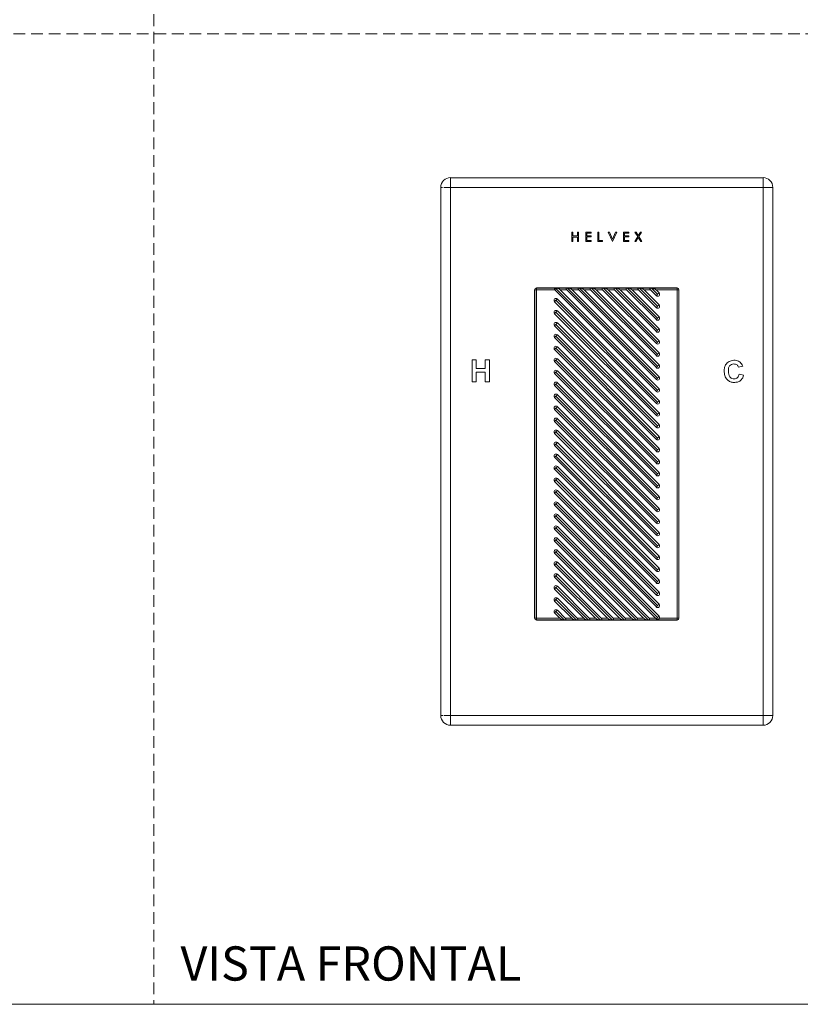
# Model space of a CAD drawing. Units: millimetres. Extents: x 0 to 297, y 0 to 210.
# Drawn here: x 84 to 169, y 0 to 107 of the extents above; entities that cross this region are included whole.
import ezdxf

# ---------------------------------------------------------------- set-up
doc = ezdxf.new("R2010")
doc.units = ezdxf.units.MM
doc.linetypes.add('HIDDEN', pattern=[1.905, 1.27, -0.635])
doc.layers.add('LÍNEAS_GUÍA', color=7, linetype='Continuous')
doc.styles.add('SLDTEXTSTYLE1', font='TXT', dxfattribs={"width": 0.605})

msp = doc.modelspace()

# ---------------------------------------------------------------- linework, layer by layer
at = {"color": 7, "linetype": 'HIDDEN', "lineweight": 18}
for p, q in [((99, 210), (99, 0)), ((0, 105), (297, 105))]:
    msp.add_line(p, q, dxfattribs=at)
at = {"color": 7, "linetype": 'Continuous', "lineweight": 18}
for p, q in [((131.12, 89.45), (164.94, 89.45)), ((131.12, 89.45), (131.12, 88.4)), ((164.94, 89.45), (164.94, 88.4)), ((130.06, 31.25), (130.06, 88.4)), ((130.06, 88.4), (130.25, 88.4)), ((130.38, 88.4), (131.12, 88.4)), ((131.12, 88.4), (131.12, 31.25)), ((164.94, 88.4), (131.12, 88.4)), ((164.94, 31.25), (164.94, 88.4)), ((166, 88.4), (164.94, 88.4)), ((166, 88.4), (166, 31.25)), ((144.24, 83.56), (144.34, 83.56)), ((144.24, 82.55), (144.24, 83.56)), ((144.34, 83.56), (144.34, 83.14)), ((144.34, 83.14), (144.85, 83.14)), ((144.85, 83.14), (144.85, 83.56)), ((144.85, 83.56), (144.96, 83.56)), ((144.96, 83.56), (144.96, 82.55)), ((146.34, 83.56), (145.76, 83.56)), ((145.76, 83.56), (145.76, 82.55)), ((145.86, 83.15), (145.86, 83.45)), ((145.86, 83.45), (146.34, 83.45)), ((146.34, 83.15), (145.86, 83.15)), ((146.34, 83.45), (146.34, 83.56)), ((146.34, 83.04), (146.34, 83.15)), ((147.17, 83.56), (147.06, 83.56)), ((147.06, 83.56), (147.06, 82.55)), ((147.17, 82.65), (147.17, 83.56)), ((148.19, 83.56), (148.31, 83.56)), ((148.63, 82.55), (148.19, 83.56)), ((148.31, 83.56), (148.64, 82.79)), ((148.64, 82.79), (148.97, 83.56)), ((149.1, 83.56), (148.66, 82.55)), ((148.97, 83.56), (149.1, 83.56)), ((150.4, 83.56), (149.82, 83.56)), ((149.82, 83.56), (149.82, 82.55)), ((149.93, 83.15), (149.93, 83.45)), ((149.93, 83.45), (150.4, 83.45)), ((150.4, 83.15), (149.93, 83.15)), ((150.4, 83.45), (150.4, 83.56)), ((150.4, 83.04), (150.4, 83.15)), ((151.07, 83.56), (151.21, 83.56)), ((151.37, 83.07), (151.07, 83.56)), ((151.21, 83.56), (151.43, 83.18)), ((151.43, 83.18), (151.44, 83.18)), ((151.44, 83.18), (151.68, 83.56)), ((151.8, 83.56), (151.5, 83.07)), ((151.68, 83.56), (151.8, 83.56)), ((144.34, 82.55), (144.24, 82.55)), ((144.34, 83.03), (144.34, 82.55)), ((144.85, 83.03), (144.34, 83.03)), ((144.85, 82.55), (144.85, 83.03)), ((144.96, 82.55), (144.85, 82.55)), ((145.76, 82.55), (146.34, 82.55)), ((145.86, 82.65), (145.86, 83.04)), ((145.86, 83.04), (146.34, 83.04)), ((146.34, 82.65), (145.86, 82.65)), ((146.34, 82.55), (146.34, 82.65)), ((147.06, 82.55), (147.56, 82.55)), ((147.56, 82.65), (147.17, 82.65)), ((147.56, 82.55), (147.56, 82.65)), ((148.66, 82.55), (148.63, 82.55)), ((149.82, 82.55), (150.4, 82.55)), ((149.93, 82.65), (149.93, 83.04)), ((149.93, 83.04), (150.4, 83.04)), ((150.4, 82.65), (149.93, 82.65)), ((150.4, 82.55), (150.4, 82.65)), ((151.05, 82.55), (151.37, 83.07)), ((151.18, 82.55), (151.05, 82.55)), ((151.43, 82.96), (151.18, 82.55)), ((151.44, 82.96), (151.43, 82.96)), ((151.7, 82.55), (151.44, 82.96)), ((151.5, 83.07), (151.83, 82.55)), ((151.83, 82.55), (151.7, 82.55)), ((140.23, 77.3), (140.22, 77.32)), ((140.22, 41.78), (140.22, 77.32)), ((140.23, 41.79), (140.23, 77.3)), ((140.23, 77.3), (140.43, 77.3)), ((140.42, 77.52), (140.43, 77.5)), ((140.42, 77.52), (155.64, 77.52)), ((140.43, 77.5), (140.43, 77.3)), ((140.43, 77.5), (143.77, 77.5)), ((140.43, 77.3), (140.43, 41.79)), ((142.39, 77.3), (140.43, 77.3)), ((142.53, 77.47), (142.38, 77.32)), ((142.39, 77.3), (153.39, 66.31)), ((142.56, 77.5), (142.53, 77.47)), ((142.53, 77.47), (153.53, 66.46)), ((142.99, 77.3), (153.68, 66.61)), ((143.69, 77.3), (142.99, 77.3)), ((143.69, 77.3), (153.39, 67.61)), ((143.77, 77.5), (143.79, 77.5)), ((143.79, 77.5), (153.53, 67.76)), ((143.79, 77.5), (143.81, 77.5)), ((143.81, 77.5), (145.06, 77.5)), ((144.29, 77.3), (153.68, 67.91)), ((144.99, 77.3), (144.29, 77.3)), ((144.99, 77.3), (153.39, 68.91)), ((145.06, 77.5), (145.09, 77.5)), ((145.09, 77.5), (153.53, 69.05)), ((145.09, 77.5), (145.11, 77.5)), ((145.11, 77.5), (146.36, 77.5)), ((145.58, 77.3), (153.68, 69.2)), ((146.28, 77.3), (145.58, 77.3)), ((146.28, 77.3), (153.39, 70.2)), ((146.36, 77.5), (146.38, 77.5)), ((146.38, 77.5), (153.53, 70.35)), ((146.38, 77.5), (146.4, 77.5)), ((146.4, 77.5), (147.65, 77.5)), ((146.88, 77.3), (153.68, 70.5)), ((147.58, 77.3), (146.88, 77.3)), ((147.58, 77.3), (153.39, 71.5)), ((147.65, 77.5), (147.68, 77.5)), ((147.68, 77.5), (153.53, 71.65)), ((147.68, 77.5), (147.7, 77.5)), ((147.7, 77.5), (148.95, 77.5)), ((148.17, 77.3), (153.68, 71.8)), ((148.87, 77.3), (148.17, 77.3)), ((148.87, 77.3), (153.39, 72.79)), ((148.95, 77.5), (148.97, 77.5)), ((148.97, 77.5), (153.53, 72.94)), ((148.97, 77.5), (148.99, 77.5)), ((148.99, 77.5), (150.24, 77.5)), ((149.47, 77.3), (153.68, 73.09)), ((150.17, 77.3), (149.47, 77.3)), ((150.17, 77.3), (153.39, 74.09)), ((150.24, 77.5), (150.27, 77.5)), ((150.27, 77.5), (153.53, 74.24)), ((150.27, 77.5), (150.29, 77.5)), ((150.29, 77.5), (151.54, 77.5)), ((150.77, 77.3), (153.68, 74.39)), ((151.46, 77.3), (150.77, 77.3)), ((151.46, 77.3), (153.39, 75.38)), ((151.54, 77.5), (151.56, 77.5)), ((151.56, 77.5), (153.53, 75.53)), ((151.56, 77.5), (151.59, 77.5)), ((151.59, 77.5), (152.84, 77.5)), ((152.06, 77.3), (153.68, 75.68)), ((152.76, 77.3), (152.06, 77.3)), ((152.76, 77.3), (153.39, 76.68)), ((152.84, 77.5), (152.86, 77.5)), ((152.86, 77.5), (153.53, 76.83)), ((152.86, 77.5), (152.88, 77.5)), ((152.88, 77.5), (155.63, 77.5)), ((153.36, 77.3), (153.68, 76.98)), ((155.63, 77.3), (153.36, 77.3)), ((153.53, 76.83), (153.39, 76.68)), ((153.68, 76.98), (153.53, 76.83)), ((155.63, 77.5), (155.64, 77.52)), ((155.63, 77.5), (155.63, 77.3)), ((155.63, 41.79), (155.63, 77.3)), ((155.63, 77.3), (155.83, 77.3)), ((155.84, 77.32), (155.83, 77.3)), ((155.83, 77.3), (155.83, 41.79)), ((155.84, 77.32), (155.84, 41.78)), ((142.53, 76.18), (142.38, 76.03)), ((142.38, 76.03), (153.39, 65.02)), ((142.68, 76.32), (142.53, 76.18)), ((142.53, 76.18), (153.53, 65.17)), ((142.68, 76.32), (153.68, 65.32)), ((153.68, 75.68), (153.53, 75.53)), ((142.53, 74.88), (142.38, 74.73)), ((142.38, 74.73), (153.39, 63.72)), ((142.68, 75.03), (142.53, 74.88)), ((142.53, 74.88), (153.53, 63.87)), ((142.68, 75.03), (153.68, 64.02)), ((153.53, 75.53), (153.39, 75.38)), ((142.53, 73.58), (142.38, 73.43)), ((142.68, 73.73), (142.53, 73.58)), ((142.53, 73.58), (153.53, 62.58)), ((142.68, 73.73), (153.68, 62.73)), ((153.53, 74.24), (153.39, 74.09)), ((153.68, 74.39), (153.53, 74.24)), ((142.38, 73.43), (153.39, 62.43)), ((153.53, 72.94), (153.39, 72.79)), ((153.68, 73.09), (153.53, 72.94)), ((142.53, 72.29), (142.38, 72.14)), ((142.38, 72.14), (153.39, 61.13)), ((142.68, 72.44), (142.53, 72.29)), ((142.53, 72.29), (153.53, 61.28)), ((142.68, 72.44), (153.68, 61.43)), ((153.53, 71.65), (153.39, 71.5)), ((153.68, 71.8), (153.53, 71.65)), ((142.53, 70.99), (142.38, 70.84)), ((142.38, 70.84), (153.39, 59.84)), ((142.68, 71.14), (142.53, 70.99)), ((142.53, 70.99), (153.53, 59.99)), ((142.68, 71.14), (153.68, 60.14)), ((153.53, 70.35), (153.39, 70.2)), ((153.68, 70.5), (153.53, 70.35)), ((133.9, 69.73), (133.45, 69.73)), ((133.45, 69.73), (133.45, 67.36)), ((133.9, 68.79), (133.9, 69.73)), ((135.33, 69.73), (134.88, 69.73)), ((134.88, 69.73), (134.88, 68.79)), ((135.33, 67.36), (135.33, 69.73)), ((142.53, 69.7), (142.38, 69.55)), ((142.38, 69.55), (153.39, 58.54)), ((142.68, 69.85), (142.53, 69.7)), ((142.53, 69.7), (153.53, 58.69)), ((142.68, 69.85), (153.68, 58.84)), ((134.88, 68.79), (133.9, 68.79)), ((133.9, 67.36), (133.9, 68.39)), ((133.9, 68.39), (134.88, 68.39)), ((134.88, 68.39), (134.88, 67.36)), ((142.53, 68.4), (142.38, 68.25)), ((142.38, 68.25), (153.39, 57.25)), ((142.68, 68.55), (142.53, 68.4)), ((142.53, 68.4), (153.53, 57.4)), ((142.68, 68.55), (153.68, 57.55)), ((153.53, 69.05), (153.39, 68.91)), ((153.68, 69.2), (153.53, 69.05)), ((162.29, 68.93), (162.74, 69.05)), ((162.83, 68.08), (162.36, 68.2)), ((133.45, 67.36), (133.9, 67.36)), ((134.88, 67.36), (135.33, 67.36)), ((142.68, 67.26), (142.53, 67.11)), ((142.68, 67.26), (153.68, 56.25)), ((153.53, 67.76), (153.39, 67.61)), ((153.68, 67.91), (153.53, 67.76)), ((142.53, 67.11), (142.38, 66.96)), ((142.38, 66.96), (153.39, 55.95)), ((142.53, 67.11), (153.53, 56.1)), ((153.53, 66.46), (153.39, 66.31)), ((153.68, 66.61), (153.53, 66.46)), ((142.53, 65.81), (142.38, 65.66)), ((142.38, 65.66), (153.39, 54.66)), ((142.68, 65.96), (142.53, 65.81)), ((142.53, 65.81), (153.53, 54.81)), ((142.68, 65.96), (153.68, 54.95)), ((153.53, 65.17), (153.39, 65.02)), ((153.68, 65.32), (153.53, 65.17)), ((142.53, 64.52), (142.38, 64.37)), ((142.38, 64.37), (153.39, 53.36)), ((142.68, 64.67), (142.53, 64.52)), ((142.53, 64.52), (153.53, 53.51)), ((142.68, 64.67), (153.68, 53.66)), ((153.68, 64.02), (153.53, 63.87)), ((142.53, 63.22), (142.38, 63.07)), ((142.38, 63.07), (153.39, 52.06)), ((142.68, 63.37), (142.53, 63.22)), ((142.53, 63.22), (153.53, 52.21)), ((142.68, 63.37), (153.68, 52.36)), ((153.53, 63.87), (153.39, 63.72)), ((142.53, 61.93), (142.38, 61.78)), ((142.68, 62.08), (142.53, 61.93)), ((142.53, 61.93), (153.53, 50.92)), ((142.68, 62.08), (153.68, 51.07)), ((153.53, 62.58), (153.39, 62.43)), ((153.68, 62.73), (153.53, 62.58)), ((142.38, 61.78), (153.39, 50.77)), ((142.68, 60.78), (142.53, 60.63)), ((142.68, 60.78), (153.68, 49.77)), ((153.53, 61.28), (153.39, 61.13)), ((153.68, 61.43), (153.53, 61.28)), ((142.53, 60.63), (142.38, 60.48)), ((142.38, 60.48), (153.39, 49.47)), ((142.53, 60.63), (153.53, 49.62)), ((153.53, 59.99), (153.39, 59.84)), ((153.68, 60.14), (153.53, 59.99)), ((142.53, 59.33), (142.38, 59.19)), ((142.38, 59.19), (153.39, 48.18)), ((142.68, 59.48), (142.53, 59.33)), ((142.53, 59.33), (153.53, 48.33)), ((142.68, 59.48), (153.68, 48.48)), ((153.53, 58.69), (153.39, 58.54)), ((153.68, 58.84), (153.53, 58.69)), ((142.53, 58.04), (142.38, 57.89)), ((142.38, 57.89), (153.39, 46.88)), ((142.68, 58.19), (142.53, 58.04)), ((142.53, 58.04), (153.53, 47.03)), ((142.68, 58.19), (153.68, 47.18)), ((153.68, 57.55), (153.53, 57.4)), ((142.53, 56.74), (142.38, 56.59)), ((142.38, 56.59), (153.39, 45.59)), ((142.68, 56.89), (142.53, 56.74)), ((142.53, 56.74), (153.53, 45.74)), ((142.68, 56.89), (153.68, 45.89)), ((153.53, 57.4), (153.39, 57.25)), ((142.53, 55.45), (142.38, 55.3)), ((142.68, 55.6), (142.53, 55.45)), ((142.53, 55.45), (153.53, 44.44)), ((142.68, 55.6), (153.68, 44.59)), ((153.53, 56.1), (153.39, 55.95)), ((153.68, 56.25), (153.53, 56.1)), ((142.38, 55.3), (153.39, 44.29)), ((153.53, 54.81), (153.39, 54.66)), ((153.68, 54.95), (153.53, 54.81)), ((142.53, 54.15), (142.38, 54)), ((142.38, 54), (153.39, 43)), ((142.68, 54.3), (142.53, 54.15)), ((142.53, 54.15), (153.53, 43.15)), ((142.68, 54.3), (153.68, 43.3)), ((153.53, 53.51), (153.39, 53.36)), ((153.68, 53.66), (153.53, 53.51)), ((142.53, 52.86), (142.38, 52.71)), ((142.38, 52.71), (153.3, 41.79)), ((142.68, 53.01), (142.53, 52.86)), ((142.53, 52.86), (153.53, 41.85)), ((142.68, 53.01), (153.68, 42)), ((153.53, 52.21), (153.39, 52.06)), ((153.68, 52.36), (153.53, 52.21)), ((142.53, 51.56), (142.38, 51.41)), ((142.38, 51.41), (152, 41.79)), ((142.68, 51.71), (142.53, 51.56)), ((142.53, 51.56), (152.5, 41.59)), ((142.68, 51.71), (152.6, 41.79)), ((142.53, 50.27), (142.38, 50.12)), ((142.38, 50.12), (150.71, 41.79)), ((142.68, 50.42), (142.53, 50.27)), ((142.53, 50.27), (151.21, 41.59)), ((142.68, 50.42), (151.31, 41.79)), ((153.53, 50.92), (153.39, 50.77)), ((153.68, 51.07), (153.53, 50.92)), ((142.68, 49.12), (142.53, 48.97)), ((142.68, 49.12), (150.01, 41.79)), ((153.53, 49.62), (153.39, 49.47)), ((153.68, 49.77), (153.53, 49.62)), ((142.53, 48.97), (142.38, 48.82)), ((142.38, 48.82), (149.41, 41.79)), ((142.53, 48.97), (149.91, 41.59)), ((153.53, 48.33), (153.39, 48.18)), ((153.68, 48.48), (153.53, 48.33)), ((142.53, 47.68), (142.38, 47.53)), ((142.38, 47.53), (148.12, 41.79)), ((142.68, 47.83), (142.53, 47.68)), ((142.53, 47.68), (148.62, 41.59)), ((142.68, 47.83), (148.72, 41.79)), ((153.53, 47.03), (153.39, 46.88)), ((153.68, 47.18), (153.53, 47.03)), ((142.53, 46.38), (142.38, 46.23)), ((142.38, 46.23), (146.82, 41.79)), ((142.68, 46.53), (142.53, 46.38)), ((142.53, 46.38), (147.32, 41.59)), ((142.68, 46.53), (147.42, 41.79)), ((153.68, 45.89), (153.53, 45.74)), ((142.53, 45.09), (142.38, 44.94)), ((142.38, 44.94), (145.53, 41.79)), ((142.68, 45.24), (142.53, 45.09)), ((142.53, 45.09), (146.02, 41.59)), ((142.68, 45.24), (146.12, 41.79)), ((153.53, 45.74), (153.39, 45.59)), ((142.53, 43.79), (142.38, 43.64)), ((142.68, 43.94), (142.53, 43.79)), ((142.53, 43.79), (144.73, 41.59)), ((142.68, 43.94), (144.83, 41.79)), ((153.53, 44.44), (153.39, 44.29)), ((153.68, 44.59), (153.53, 44.44)), ((142.38, 43.64), (144.23, 41.79)), ((142.68, 42.64), (142.53, 42.49)), ((142.68, 42.64), (143.53, 41.79)), ((153.53, 43.15), (153.39, 43)), ((153.68, 43.3), (153.53, 43.15)), ((140.22, 41.78), (140.23, 41.79)), ((140.23, 41.79), (140.43, 41.79)), ((140.43, 41.59), (140.42, 41.58)), ((155.64, 41.58), (140.42, 41.58)), ((140.43, 41.79), (142.94, 41.79)), ((140.43, 41.79), (140.43, 41.59)), ((143.41, 41.59), (140.43, 41.59)), ((142.53, 42.49), (142.38, 42.35)), ((142.38, 42.35), (142.94, 41.79)), ((142.53, 42.49), (143.43, 41.59)), ((143.43, 41.59), (143.41, 41.59)), ((143.46, 41.59), (143.43, 41.59)), ((144.71, 41.59), (143.46, 41.59)), ((143.53, 41.79), (144.23, 41.79)), ((144.73, 41.59), (144.71, 41.59)), ((144.75, 41.59), (144.73, 41.59)), ((146, 41.59), (144.75, 41.59)), ((144.83, 41.79), (145.53, 41.79)), ((146.02, 41.59), (146, 41.59)), ((146.05, 41.59), (146.02, 41.59)), ((147.3, 41.59), (146.05, 41.59)), ((146.12, 41.79), (146.82, 41.79)), ((147.32, 41.59), (147.3, 41.59)), ((147.34, 41.59), (147.32, 41.59)), ((148.59, 41.59), (147.34, 41.59)), ((147.42, 41.79), (148.12, 41.79)), ((148.62, 41.59), (148.59, 41.59)), ((148.64, 41.59), (148.62, 41.59)), ((149.89, 41.59), (148.64, 41.59)), ((148.72, 41.79), (149.41, 41.79)), ((149.91, 41.59), (149.89, 41.59)), ((149.93, 41.59), (149.91, 41.59)), ((151.18, 41.59), (149.93, 41.59)), ((150.01, 41.79), (150.71, 41.79)), ((151.21, 41.59), (151.18, 41.59)), ((151.23, 41.59), (151.21, 41.59)), ((152.48, 41.59), (151.23, 41.59)), ((151.31, 41.79), (152, 41.79)), ((152.5, 41.59), (152.48, 41.59)), ((152.52, 41.59), (152.5, 41.59)), ((155.63, 41.59), (152.52, 41.59)), ((152.6, 41.79), (153.3, 41.79)), ((153.53, 41.85), (153.4, 41.71)), ((153.68, 42), (153.53, 41.85)), ((153.74, 41.79), (155.63, 41.79)), ((155.63, 41.79), (155.83, 41.79)), ((155.63, 41.79), (155.63, 41.59)), ((155.64, 41.58), (155.63, 41.59)), ((155.83, 41.79), (155.84, 41.78)), ((130.27, 31.25), (130.06, 31.25)), ((131.12, 31.25), (130.38, 31.25)), ((131.12, 31.25), (164.94, 31.25)), ((131.12, 31.25), (131.12, 30.19)), ((164.94, 31.25), (164.94, 30.19)), ((164.94, 31.25), (166, 31.25)), ((164.94, 30.19), (131.12, 30.19))]:
    msp.add_line(p, q, dxfattribs=at)
for centre, radius, start, end in [((131.12, 88.4), 1.06, 90, 180), ((164.94, 88.4), 1.06, 0, 90), ((140.43, 77.3), 0.199, 90.0204, 179.9796), ((153.53, 76.83), 0.212, 225, 45), ((155.63, 77.3), 0.199, 0.0204, 89.9796), ((142.53, 76.18), 0.212, 45, 225), ((153.53, 75.53), 0.212, 225, 45), ((142.53, 74.88), 0.212, 45, 225), ((142.53, 73.58), 0.212, 45, 225), ((153.53, 74.24), 0.212, 225, 45), ((142.53, 72.29), 0.212, 45, 225), ((153.53, 72.94), 0.212, 225, 45), ((153.53, 71.65), 0.212, 225, 45), ((142.53, 70.99), 0.212, 45, 225), ((153.53, 70.35), 0.212, 225, 45), ((142.53, 69.7), 0.212, 45, 225), ((142.53, 68.4), 0.212, 45, 225), ((153.53, 69.05), 0.212, 225, 45), ((142.53, 67.11), 0.212, 45, 225), ((153.53, 67.76), 0.212, 225, 45), ((153.53, 66.46), 0.212, 225, 45), ((142.53, 65.81), 0.212, 45, 225), ((153.53, 65.17), 0.212, 225, 45), ((142.53, 64.52), 0.212, 45, 225), ((153.53, 63.87), 0.212, 225, 45), ((142.53, 63.22), 0.212, 45, 225), ((142.53, 61.93), 0.212, 45, 225), ((153.53, 62.58), 0.212, 225, 45), ((142.53, 60.63), 0.212, 45, 225), ((153.53, 61.28), 0.212, 225, 45), ((153.53, 59.99), 0.212, 225, 45), ((142.53, 59.33), 0.212, 45, 225), ((153.53, 58.69), 0.212, 225, 45), ((142.53, 58.04), 0.212, 45, 225), ((153.53, 57.4), 0.212, 225, 45), ((142.53, 56.74), 0.212, 45, 225), ((142.53, 55.45), 0.212, 45, 225), ((153.53, 56.1), 0.212, 225, 45), ((142.53, 54.15), 0.212, 45, 225), ((153.53, 54.81), 0.212, 225, 45), ((153.53, 53.51), 0.212, 225, 45), ((142.53, 52.86), 0.212, 45, 225), ((153.53, 52.21), 0.212, 225, 45), ((142.53, 51.56), 0.212, 45, 225), ((142.53, 50.27), 0.212, 45, 225), ((153.53, 50.92), 0.212, 225, 45), ((142.53, 48.97), 0.212, 45, 225), ((153.53, 49.62), 0.212, 225, 45), ((153.53, 48.33), 0.212, 225, 45), ((142.53, 47.68), 0.212, 45, 225), ((153.53, 47.03), 0.212, 225, 45), ((142.53, 46.38), 0.212, 45, 225), ((153.53, 45.74), 0.212, 225, 45), ((142.53, 45.09), 0.212, 45, 225), ((142.53, 43.79), 0.212, 45, 225), ((153.53, 44.44), 0.212, 225, 45), ((142.53, 42.49), 0.212, 45, 225), ((153.53, 43.15), 0.212, 225, 45), ((140.43, 41.79), 0.199, 180.0204, 269.9796), ((153.53, 41.85), 0.212, 342.6822, 45), ((155.63, 41.79), 0.199, 270.0204, 359.9796), ((131.12, 31.25), 1.06, 180, 270), ((164.94, 31.25), 1.06, 270, 0)]:
    msp.add_arc(centre, radius, start, end, dxfattribs=at)
for centre, major_axis, ratio, start_param, end_param in [((140.42, 77.32), (-0.141, 0.141), 0.999695, 5.497939, 7.068431), ((142.68, 77.3), (0.34, -0.141), 0.414214, 3.844467, 3.926991), ((142.71, 77.3), (0.34, -0.141), 0.414214, 0.785398, 2.199497), ((143.97, 77.3), (0.34, -0.141), 0.414214, 2.373648, 3.926991), ((144.01, 77.3), (0.34, -0.141), 0.414214, 0.785398, 2.338741), ((145.27, 77.3), (0.34, -0.141), 0.414214, 2.373648, 3.926991), ((145.3, 77.3), (0.34, -0.141), 0.414214, 0.785398, 2.338741), ((146.56, 77.3), (0.34, -0.141), 0.414214, 2.373648, 3.926991), ((146.6, 77.3), (0.34, -0.141), 0.414214, 0.785398, 2.338741), ((147.86, 77.3), (0.34, -0.141), 0.414214, 2.373648, 3.926991), ((147.89, 77.3), (0.34, -0.141), 0.414214, 0.785398, 2.338741), ((149.15, 77.3), (0.34, -0.141), 0.414214, 2.373648, 3.926991), ((149.19, 77.3), (0.34, -0.141), 0.414214, 0.785398, 2.338741), ((150.45, 77.3), (0.34, -0.141), 0.414214, 2.373648, 3.926991), ((150.48, 77.3), (0.34, -0.141), 0.414214, 0.785398, 2.338741), ((151.74, 77.3), (0.34, -0.141), 0.414214, 2.373648, 3.926991), ((151.78, 77.3), (0.34, -0.141), 0.414214, 0.785398, 2.338741), ((153.04, 77.3), (0.34, -0.141), 0.414214, 2.373648, 3.926991), ((153.07, 77.3), (0.34, -0.141), 0.414214, 0.785398, 2.338741), ((155.64, 77.32), (0.141, 0.141), 0.999695, 5.497939, 7.068431), ((140.42, 41.78), (-0.141, -0.141), 0.999695, 5.497939, 7.068431), ((143.22, 41.79), (0.34, -0.141), 0.414214, 3.926991, 5.480334), ((143.25, 41.79), (0.34, -0.141), 0.414214, 5.51524, 7.068583), ((144.51, 41.79), (0.34, -0.141), 0.414214, 3.926991, 5.480334), ((144.55, 41.79), (0.34, -0.141), 0.414214, 5.51524, 7.068583), ((145.81, 41.79), (0.34, -0.141), 0.414214, 3.926991, 5.480334), ((145.84, 41.79), (0.34, -0.141), 0.414214, 5.51524, 7.068583), ((147.1, 41.79), (0.34, -0.141), 0.414214, 3.926991, 5.480334), ((147.14, 41.79), (0.34, -0.141), 0.414214, 5.51524, 7.068583), ((148.4, 41.79), (0.34, -0.141), 0.414214, 3.926991, 5.480334), ((148.43, 41.79), (0.34, -0.141), 0.414214, 5.51524, 7.068583), ((149.69, 41.79), (0.34, -0.141), 0.414214, 3.926991, 5.480334), ((149.73, 41.79), (0.34, -0.141), 0.414214, 5.51524, 7.068583), ((150.99, 41.79), (0.34, -0.141), 0.414214, 3.926991, 5.480334), ((151.03, 41.79), (0.34, -0.141), 0.414214, 5.51524, 7.068583), ((152.28, 41.79), (0.34, -0.141), 0.414214, 3.926991, 5.480334), ((152.32, 41.79), (0.34, -0.141), 0.414214, 5.51524, 7.068583), ((153.58, 41.79), (0.34, -0.141), 0.414214, 3.926991, 4.318904), ((155.64, 41.78), (0.141, -0.141), 0.999695, 5.497939, 7.068431)]:
    msp.add_ellipse(centre, major_axis=major_axis, ratio=ratio, start_param=start_param, end_param=end_param, dxfattribs=at)
for points, knots in [([(142.56, 77.5), (142.55, 77.5), (142.54, 77.5), (142.53, 77.5), (142.51, 77.5), (142.47, 77.5), (142.42, 77.49), (142.38, 77.45), (142.36, 77.42), (142.35, 77.39), (142.36, 77.36), (142.37, 77.34), (142.38, 77.32), (142.38, 77.32)], [0, 0, 0, 0, 0.046795, 0.081357, 0.116132, 0.186471, 0.447292, 0.613061, 0.724919, 0.809384, 0.894403, 0.968585, 1, 1, 1, 1]), ([(161.76, 69.69), (161.58, 69.66), (161.24, 69.61), (160.88, 69.24), (160.73, 68.82), (160.73, 68.54), (160.74, 68.41)], [0, 0, 0, 0, 0.279648, 0.558524, 0.778932, 1, 1, 1, 1]), ([(161.19, 68.47), (161.19, 68.57), (161.18, 68.78), (161.28, 69.07), (161.5, 69.26), (161.67, 69.28), (161.75, 69.29)], [0, 0, 0, 0, 0.281271, 0.560282, 0.779943, 1, 1, 1, 1]), ([(161.75, 69.29), (161.82, 69.29), (161.95, 69.29), (162.12, 69.2), (162.23, 69.08), (162.27, 68.98), (162.29, 68.93)], [0, 0, 0, 0, 0.280051, 0.559528, 0.779644, 1, 1, 1, 1]), ([(162.47, 69.47), (162.35, 69.55), (162.13, 69.69), (161.87, 69.69), (161.76, 69.69)], [0, 0, 0, 0, 0.558473, 1, 1, 1, 1]), ([(162.74, 69.05), (162.7, 69.14), (162.64, 69.3), (162.52, 69.42), (162.47, 69.47)], [0, 0, 0, 0, 0.560313, 1, 1, 1, 1]), ([(160.74, 68.41), (160.76, 68.24), (160.8, 67.9), (161.1, 67.51), (161.49, 67.3), (161.75, 67.3), (161.89, 67.29)], [0, 0, 0, 0, 0.280488, 0.559548, 0.77958, 1, 1, 1, 1]), ([(161.84, 67.69), (161.75, 67.69), (161.6, 67.7), (161.43, 67.8), (161.3, 67.95), (161.22, 68.18), (161.2, 68.37), (161.19, 68.47)], [0, 0, 0, 0, 0.248813, 0.374099, 0.499318, 0.749135, 1, 1, 1, 1]), ([(162.36, 68.2), (162.34, 68.13), (162.31, 67.99), (162.19, 67.81), (162.02, 67.71), (161.9, 67.69), (161.84, 67.69)], [0, 0, 0, 0, 0.280596, 0.55985, 0.77979, 1, 1, 1, 1]), ([(161.89, 67.29), (162.01, 67.31), (162.26, 67.34), (162.56, 67.53), (162.75, 67.8), (162.8, 67.99), (162.83, 68.08)], [0, 0, 0, 0, 0.280262, 0.559401, 0.779451, 1, 1, 1, 1]), ([(153.4, 41.71), (153.4, 41.71), (153.43, 41.69), (153.49, 41.68), (153.57, 41.67), (153.64, 41.69), (153.7, 41.73), (153.73, 41.76), (153.73, 41.78), (153.74, 41.79)], [0, 0, 0, 0, 0.040385, 0.24774, 0.456756, 0.666126, 0.82611, 0.932826, 1, 1, 1, 1])]:
    msp.add_open_spline(points, degree=3, knots=knots, dxfattribs=at)
at = {"layer": 'LÍNEAS_GUÍA', "color": 7, "lineweight": 18}
msp.add_line((0, 0), (297, 0), dxfattribs=at)

# ---------------------------------------------------------------- texts
at = {"color": 7, "linetype": 'Continuous', "lineweight": 0, "insert": (101.89, 6.27), "char_height": 3.7042, "attachment_point": 1, "style": 'SLDTEXTSTYLE1'}
msp.add_mtext('VISTA FRONTAL', dxfattribs=at)

doc.saveas('drawing.dxf')
